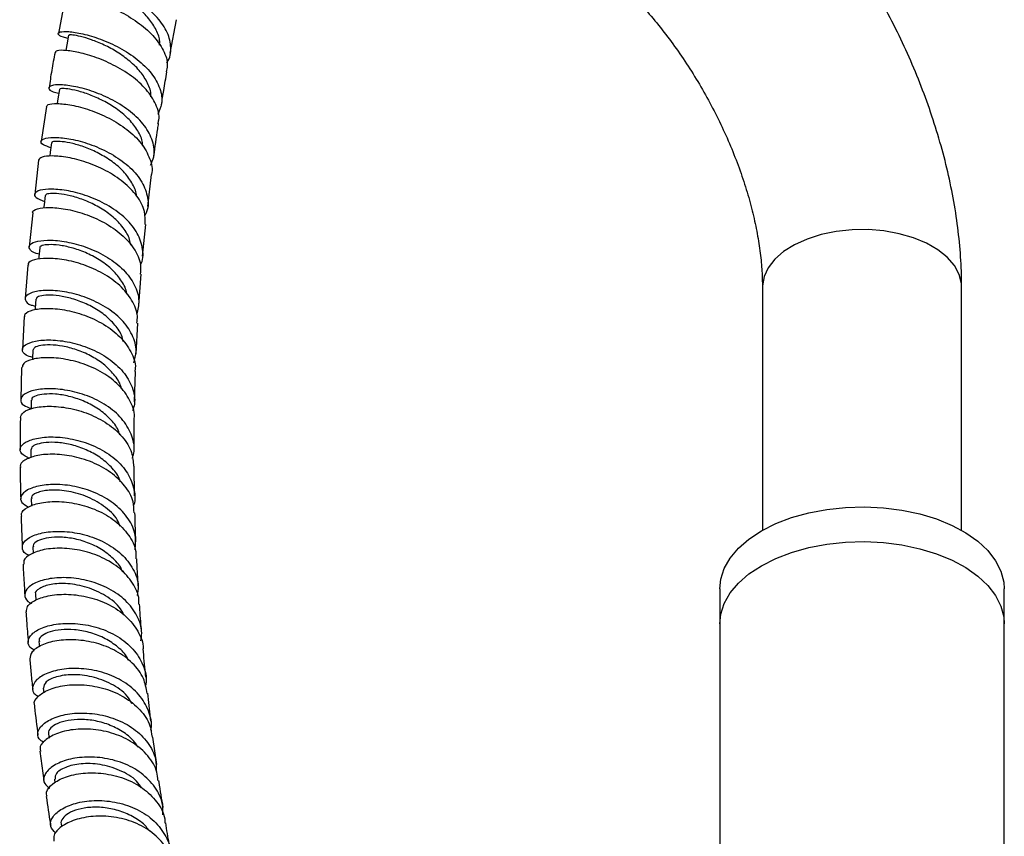
# Model space of a CAD drawing. Units: millimetres. Extents: x 5 to 995, y 5 to 995.
# Drawn here: x 788 to 822, y 247 to 275 of the extents above; entities that cross this region are included whole.
import ezdxf

# ---------------------------------------------------------------- set-up
doc = ezdxf.new("R2010")
doc.units = ezdxf.units.MM

msp = doc.modelspace()

# ---------------------------------------------------------------- linework, layer by layer
at = {"color": 7, "linetype": 'Continuous', "lineweight": 25}
for p, q in [((789.327, 276.122), (789.09, 274.854)), ((793.014, 274.161), (793.239, 275.337)), ((788.661, 272.283), (788.481, 271.056)), ((788.386, 270.401), (788.256, 269.194)), ((792.223, 268.775), (792.355, 269.9)), ((788.186, 268.546), (788.057, 267.353)), ((792.045, 267.025), (792.152, 268.134)), ((788.007, 266.711), (787.919, 265.536)), ((791.911, 265.299), (791.992, 266.393)), ((813.826, 265.943), (813.826, 257.389)), ((820.826, 257.389), (820.826, 265.943)), ((787.879, 264.901), (787.822, 263.742)), ((791.817, 263.594), (791.873, 264.673)), ((787.792, 263.113), (787.764, 261.972)), ((791.763, 261.91), (791.792, 262.975)), ((791.743, 260.246), (791.748, 261.297)), ((788.114, 260.226), (788.115, 259.933)), ((791.759, 258.602), (791.743, 259.64)), ((788.133, 258.506), (788.14, 258.242)), ((788.188, 256.809), (788.198, 256.577)), ((788.277, 255.133), (788.29, 254.937)), ((812.326, 255.328), (812.326, 254.103)), ((822.326, 254.103), (822.326, 255.328)), ((812.326, 254.103), (812.326, 223.394)), ((822.326, 228.525), (822.326, 254.103)), ((788.399, 253.478), (788.415, 253.289)), ((788.552, 251.844), (788.57, 251.671)), ((792.334, 250.676), (792.223, 251.66)), ((788.734, 250.23), (788.754, 250.079)), ((792.539, 249.152), (792.407, 250.12)), ((788.436, 249.619), (788.574, 248.589)), ((788.945, 248.638), (788.963, 248.514)), ((789.183, 247.064), (789.198, 246.972))]:
    msp.add_line(p, q, dxfattribs=at)
at = {"color": 7, "linetype": 'Continuous', "lineweight": 25, "flags": 128}
for points in [[(789.443, 274.791), (789.384, 274.459), (789.347, 274.252)], [(789.119, 272.889), (789.068, 272.56), (789.042, 272.391)], [(788.843, 271.01), (788.8, 270.684), (788.781, 270.539)], [(788.614, 269.156), (788.579, 268.832), (788.566, 268.713)], [(788.43, 267.324), (788.402, 267.004), (788.395, 266.915)], [(788.289, 265.515), (788.269, 265.198), (788.266, 265.144)], [(788.191, 263.73), (788.178, 263.416), (788.178, 263.397)], [(788.133, 261.966), (788.127, 261.656), (788.127, 261.651)], [(813.79, 257.369), (814.293, 257.623), (814.85, 257.836), (815.451, 258.004), (816.086, 258.124), (816.742, 258.195), (817.409, 258.214), (818.075, 258.182), (818.727, 258.099), (819.354, 257.966), (819.945, 257.786), (820.49, 257.563), (820.978, 257.3), (821.4, 257.001), (821.75, 256.673), (822.021, 256.32), (822.208, 255.95), (822.308, 255.569), (822.326, 255.328)], [(812.326, 255.328), (812.36, 255.665), (812.482, 256.044), (812.691, 256.41), (812.982, 256.757), (813.351, 257.079), (813.79, 257.369)], [(813.79, 256.144), (814.293, 256.398), (814.85, 256.611), (815.451, 256.779), (816.086, 256.899), (816.742, 256.97), (817.409, 256.989), (818.075, 256.957), (818.727, 256.874), (819.354, 256.741), (819.945, 256.562), (820.49, 256.338), (820.978, 256.075), (821.4, 255.776), (821.75, 255.448), (822.021, 255.095), (822.208, 254.725), (822.308, 254.344), (822.326, 254.103)], [(813.79, 256.144), (814.293, 256.398), (814.85, 256.611), (815.451, 256.779), (816.086, 256.899), (816.742, 256.97), (817.409, 256.989), (818.075, 256.957), (818.727, 256.874), (819.354, 256.741), (819.945, 256.562), (820.49, 256.338), (820.978, 256.075), (821.4, 255.776), (821.75, 255.448), (822.021, 255.095), (822.208, 254.725), (822.308, 254.344), (822.326, 254.103)], [(812.326, 254.103), (812.36, 254.44), (812.482, 254.819), (812.691, 255.185), (812.982, 255.532), (813.351, 255.854), (813.79, 256.144)], [(812.326, 254.103), (812.36, 254.44), (812.482, 254.819), (812.691, 255.185), (812.982, 255.532), (813.351, 255.854), (813.79, 256.144)]]:
    msp.add_lwpolyline(points, dxfattribs=at)
at = {"color": 8, "linetype": 'Continuous', "lineweight": 25, "flags": 128}
msp.add_lwpolyline([(820.826, 265.943), (820.819, 266.065), (820.74, 266.387), (820.573, 266.697), (820.321, 266.988), (819.992, 267.252), (819.594, 267.482), (819.137, 267.672), (818.633, 267.817), (818.095, 267.914), (817.537, 267.96), (816.974, 267.953), (816.42, 267.895), (815.889, 267.785), (815.396, 267.629), (814.953, 267.428), (814.571, 267.189), (814.26, 266.918), (814.029, 266.621), (813.883, 266.307), (813.827, 265.984), (813.826, 265.943)], dxfattribs=at)
at = {"color": 7, "linetype": 'Continuous', "lineweight": 25}
for points, knots in [([(820.826, 265.943), (820.824, 266.128), (820.818, 266.648), (820.758, 267.517), (820.627, 268.553), (820.435, 269.597), (820.184, 270.645), (819.876, 271.692), (819.514, 272.734), (819.1, 273.766), (818.636, 274.784), (818.125, 275.783), (817.569, 276.76), (816.97, 277.71), (816.332, 278.629), (815.656, 279.514), (814.943, 280.358), (814.297, 281.064), (813.878, 281.466), (813.718, 281.619)], [0, 0, 0, 0, 0.034396, 0.096871, 0.159264, 0.221564, 0.283707, 0.345673, 0.407466, 0.469109, 0.530637, 0.592091, 0.653515, 0.714955, 0.776446, 0.838034, 0.899767, 0.961691, 1, 1, 1, 1]), ([(807.23, 277.908), (807.325, 277.846), (807.592, 277.671), (808.046, 277.318), (808.583, 276.857), (809.123, 276.338), (809.657, 275.768), (810.179, 275.151), (810.683, 274.492), (811.163, 273.798), (811.615, 273.074), (812.033, 272.328), (812.413, 271.567), (812.752, 270.799), (813.047, 270.032), (813.295, 269.273), (813.496, 268.532), (813.65, 267.815), (813.755, 267.132), (813.816, 266.502), (813.823, 266.124), (813.826, 265.943)], [0, 0, 0, 0, 0.02902, 0.081833, 0.135107, 0.188822, 0.242937, 0.297394, 0.352128, 0.407068, 0.462145, 0.517284, 0.572406, 0.627423, 0.682261, 0.73685, 0.791122, 0.845012, 0.898468, 0.951451, 1, 1, 1, 1]), ([(792.886, 273.818), (792.893, 273.826), (793.022, 273.983), (793.044, 274.266), (793.001, 274.707), (792.791, 275.16), (792.335, 275.669), (791.729, 276.111), (791.059, 276.457), (790.414, 276.694), (789.881, 276.819), (789.529, 276.846), (789.417, 276.798), (789.509, 276.717), (789.724, 276.668), (789.806, 276.649)], [0, 0, 0, 0, 0.005128, 0.095158, 0.139641, 0.22938, 0.319127, 0.408751, 0.498242, 0.587674, 0.677085, 0.766546, 0.856123, 0.945827, 1, 1, 1, 1]), ([(792.64, 274.443), (792.643, 274.499), (792.653, 274.69), (792.511, 275.028), (792.236, 275.43), (791.845, 275.797), (791.397, 276.113), (790.93, 276.364), (790.497, 276.548), (790.135, 276.665), (789.909, 276.717), (789.803, 276.729), (789.826, 276.721), (789.828, 276.72)], [0, 0, 0, 0, 0.043184, 0.148289, 0.253239, 0.358158, 0.463036, 0.567912, 0.6729, 0.777933, 0.883146, 0.988511, 1, 1, 1, 1]), ([(789.345, 276.12), (789.338, 276.129), (789.311, 276.165), (789.523, 276.176), (789.947, 276.113), (790.545, 275.942), (791.216, 275.658), (791.872, 275.268), (792.43, 274.793), (792.796, 274.268), (792.95, 273.823), (792.886, 273.582), (792.866, 273.51)], [0, 0, 0, 0, 0.040441, 0.154878, 0.269247, 0.383506, 0.497556, 0.611417, 0.725067, 0.838544, 0.951887, 1, 1, 1, 1]), ([(789.424, 274.684), (789.367, 274.696), (789.163, 274.74), (789.047, 274.836), (789.105, 274.919), (789.418, 274.937), (789.924, 274.86), (790.56, 274.671), (791.24, 274.367), (791.874, 273.957), (792.38, 273.465), (792.68, 272.926), (792.762, 272.422), (792.63, 272.133), (792.574, 272.011)], [0, 0, 0, 0, 0.035107, 0.125456, 0.21566, 0.305712, 0.395625, 0.485429, 0.575165, 0.664884, 0.754636, 0.844461, 0.934391, 1, 1, 1, 1]), ([(792.333, 272.626), (792.335, 272.646), (792.35, 272.803), (792.232, 273.109), (791.982, 273.516), (791.605, 273.888), (791.159, 274.207), (790.685, 274.461), (790.233, 274.644), (789.846, 274.757), (789.577, 274.806), (789.443, 274.809), (789.458, 274.793), (789.462, 274.789)], [0, 0, 0, 0, 0.015185, 0.120361, 0.225451, 0.330489, 0.435495, 0.540525, 0.645618, 0.750794, 0.856098, 0.961544, 1, 1, 1, 1]), ([(788.966, 274.189), (788.925, 273.979), (788.843, 273.56), (788.786, 273.148), (788.758, 272.943)], [0, 0, 0, 0, 0.501223, 1, 1, 1, 1]), ([(792.58, 271.694), (792.593, 271.734), (792.659, 271.945), (792.532, 272.361), (792.203, 272.892), (791.666, 273.372), (791.017, 273.765), (790.336, 274.05), (789.712, 274.219), (789.241, 274.276), (788.978, 274.253), (788.984, 274.204), (788.987, 274.186)], [0, 0, 0, 0, 0.026247, 0.139438, 0.252667, 0.365988, 0.479449, 0.593079, 0.706889, 0.820872, 0.935004, 1, 1, 1, 1]), ([(792.706, 272.343), (792.732, 272.514), (792.791, 272.899), (792.86, 273.288), (792.899, 273.504)], [0, 0, 0, 0, 0.443589, 1, 1, 1, 1]), ([(792.318, 270.222), (792.365, 270.321), (792.492, 270.59), (792.424, 271.076), (792.141, 271.621), (791.643, 272.116), (791.01, 272.524), (790.323, 272.822), (789.673, 273), (789.145, 273.064), (788.806, 273.031), (788.715, 272.933), (788.816, 272.823), (789.026, 272.77), (789.098, 272.752)], [0, 0, 0, 0, 0.0521, 0.142545, 0.232873, 0.323082, 0.413183, 0.503203, 0.593183, 0.68317, 0.773213, 0.863357, 0.953634, 1, 1, 1, 1]), ([(792.047, 270.891), (792.044, 270.949), (792.033, 271.149), (791.857, 271.488), (791.543, 271.88), (791.123, 272.223), (790.653, 272.504), (790.177, 272.713), (789.742, 272.848), (789.397, 272.914), (789.166, 272.924), (789.137, 272.9), (789.122, 272.888)], [0, 0, 0, 0, 0.043963, 0.150619, 0.257207, 0.363743, 0.470276, 0.576851, 0.683488, 0.790235, 0.897115, 1, 1, 1, 1]), ([(788.669, 272.282), (788.678, 272.309), (788.697, 272.372), (789.017, 272.406), (789.53, 272.352), (790.18, 272.182), (790.872, 271.892), (791.513, 271.491), (792.028, 271), (792.313, 270.461), (792.416, 270.077), (792.353, 269.902), (792.353, 269.9)], [0, 0, 0, 0, 0.087441, 0.201797, 0.316097, 0.430289, 0.544335, 0.658213, 0.771918, 0.885463, 0.998879, 1, 1, 1, 1]), ([(792.443, 270.548), (792.484, 270.867), (792.533, 271.246), (792.594, 271.629), (792.604, 271.689)], [0, 0, 0, 0, 0.842666, 1, 1, 1, 1]), ([(788.821, 270.839), (788.719, 270.872), (788.496, 270.947), (788.437, 271.081), (788.606, 271.185), (789.009, 271.216), (789.586, 271.144), (790.262, 270.953), (790.949, 270.638), (791.557, 270.213), (792.013, 269.703), (792.232, 269.149), (792.261, 268.714), (792.141, 268.497), (792.116, 268.451)], [0, 0, 0, 0, 0.074785, 0.165239, 0.255548, 0.345715, 0.435758, 0.525712, 0.615624, 0.705543, 0.795512, 0.885569, 0.975733, 1, 1, 1, 1]), ([(791.827, 269.15), (791.827, 269.162), (791.824, 269.316), (791.675, 269.613), (791.388, 270.012), (790.979, 270.362), (790.511, 270.648), (790.026, 270.86), (789.574, 270.996), (789.196, 271.061), (788.947, 271.064), (788.832, 271.038), (788.852, 271.014), (788.855, 271.01)], [0, 0, 0, 0, 0.008685, 0.116571, 0.22438, 0.332142, 0.439878, 0.547647, 0.655481, 0.7634, 0.871448, 0.979632, 1, 1, 1, 1]), ([(792.132, 268.135), (792.137, 268.288), (792.148, 268.627), (791.869, 269.148), (791.389, 269.644), (790.757, 270.051), (790.064, 270.344), (789.396, 270.514), (788.846, 270.565), (788.465, 270.52), (788.413, 270.441), (788.387, 270.401)], [0, 0, 0, 0, 0.093237, 0.206296, 0.319424, 0.432668, 0.546058, 0.659613, 0.773329, 0.88719, 1, 1, 1, 1]), ([(791.967, 266.716), (791.977, 266.735), (792.084, 266.929), (792.056, 267.342), (791.856, 267.904), (791.409, 268.42), (790.804, 268.845), (790.113, 269.156), (789.427, 269.339), (788.834, 269.398), (788.409, 269.353), (788.213, 269.235), (788.252, 269.08), (788.479, 268.993), (788.592, 268.95)], [0, 0, 0, 0, 0.009701, 0.100205, 0.190602, 0.280885, 0.371059, 0.461145, 0.551172, 0.641185, 0.73123, 0.821352, 0.911589, 1, 1, 1, 1]), ([(791.625, 267.414), (791.615, 267.481), (791.584, 267.692), (791.371, 268.034), (791.021, 268.41), (790.575, 268.726), (790.088, 268.969), (789.606, 269.133), (789.176, 269.221), (788.847, 269.24), (788.647, 269.211), (788.634, 269.172), (788.628, 269.155)], [0, 0, 0, 0, 0.049445, 0.157832, 0.266158, 0.374437, 0.482723, 0.591054, 0.69945, 0.807957, 0.916591, 1, 1, 1, 1]), ([(788.189, 268.545), (788.184, 268.554), (788.15, 268.612), (788.332, 268.7), (788.725, 268.754), (789.318, 268.703), (790.004, 268.528), (790.7, 268.226), (791.319, 267.807), (791.766, 267.299), (791.999, 266.809), (791.97, 266.508), (791.959, 266.395)], [0, 0, 0, 0, 0.019708, 0.134037, 0.248349, 0.362592, 0.476723, 0.590713, 0.704546, 0.818224, 0.931763, 1, 1, 1, 1]), ([(788.411, 267.101), (788.375, 267.108), (788.183, 267.15), (788.047, 267.282), (788.054, 267.442), (788.327, 267.566), (788.808, 267.606), (789.441, 267.534), (790.143, 267.333), (790.824, 267.003), (791.4, 266.557), (791.786, 266.026), (791.956, 265.483), (791.871, 265.141), (791.833, 264.987)], [0, 0, 0, 0, 0.020753, 0.111713, 0.202547, 0.293243, 0.383809, 0.47427, 0.564665, 0.655042, 0.745444, 0.835912, 0.926471, 1, 1, 1, 1]), ([(791.488, 265.687), (791.485, 265.716), (791.467, 265.892), (791.285, 266.204), (790.958, 266.589), (790.521, 266.913), (790.035, 267.163), (789.542, 267.332), (789.094, 267.421), (788.729, 267.44), (788.505, 267.402), (788.408, 267.353), (788.431, 267.325), (788.432, 267.324)], [0, 0, 0, 0, 0.021704, 0.13, 0.23823, 0.346421, 0.454593, 0.562805, 0.671082, 0.779444, 0.887931, 0.996543, 1, 1, 1, 1]), ([(791.839, 264.676), (791.85, 264.756), (791.888, 265.026), (791.687, 265.489), (791.269, 266.006), (790.666, 266.433), (789.973, 266.741), (789.275, 266.918), (788.658, 266.968), (788.22, 266.909), (788, 266.805), (788.025, 266.73), (788.032, 266.71)], [0, 0, 0, 0, 0.047565, 0.160837, 0.274156, 0.38757, 0.501111, 0.614799, 0.728636, 0.842613, 0.956704, 1, 1, 1, 1]), ([(791.737, 263.272), (791.773, 263.409), (791.861, 263.737), (791.705, 264.269), (791.33, 264.806), (790.76, 265.255), (790.078, 265.585), (789.369, 265.779), (788.723, 265.841), (788.224, 265.788), (787.929, 265.651), (787.895, 265.477), (788.024, 265.331), (788.224, 265.282), (788.274, 265.27)], [0, 0, 0, 0, 0.064387, 0.155201, 0.245908, 0.336508, 0.427016, 0.517455, 0.607863, 0.698282, 0.788757, 0.879327, 0.970018, 1, 1, 1, 1]), ([(791.366, 264.023), (791.348, 264.098), (791.293, 264.321), (791.044, 264.661), (790.659, 265.018), (790.19, 265.302), (789.69, 265.506), (789.207, 265.625), (788.787, 265.667), (788.478, 265.643), (788.307, 265.583), (788.308, 265.534), (788.308, 265.515)], [0, 0, 0, 0, 0.055991, 0.165712, 0.275377, 0.385005, 0.494648, 0.604339, 0.714095, 0.823963, 0.93395, 1, 1, 1, 1]), ([(787.906, 264.899), (787.904, 264.933), (787.896, 265.027), (788.163, 265.148), (788.645, 265.21), (789.289, 265.157), (790, 264.972), (790.689, 264.651), (791.273, 264.209), (791.653, 263.678), (791.82, 263.247), (791.776, 263.016), (791.769, 262.977)], [0, 0, 0, 0, 0.066646, 0.180785, 0.294893, 0.408926, 0.522847, 0.636632, 0.750273, 0.863774, 0.977155, 1, 1, 1, 1]), ([(788.18, 263.461), (788.097, 263.488), (787.878, 263.559), (787.78, 263.733), (787.889, 263.919), (788.248, 264.056), (788.799, 264.1), (789.475, 264.021), (790.19, 263.804), (790.854, 263.451), (791.387, 262.979), (791.703, 262.425), (791.806, 261.941), (791.713, 261.67), (791.686, 261.591)], [0, 0, 0, 0, 0.055565, 0.146614, 0.23754, 0.32834, 0.419028, 0.509631, 0.60019, 0.690749, 0.781346, 0.872015, 0.962778, 1, 1, 1, 1]), ([(791.295, 262.379), (791.29, 262.403), (791.254, 262.577), (791.044, 262.875), (790.683, 263.243), (790.22, 263.537), (789.72, 263.749), (789.224, 263.874), (788.783, 263.918), (788.443, 263.893), (788.228, 263.822), (788.21, 263.759), (788.201, 263.731)], [0, 0, 0, 0, 0.018048, 0.128995, 0.239888, 0.350746, 0.461593, 0.572487, 0.683447, 0.794492, 0.90566, 1, 1, 1, 1]), ([(791.744, 261.297), (791.745, 261.303), (791.788, 261.503), (791.641, 261.907), (791.295, 262.449), (790.729, 262.901), (790.049, 263.23), (789.332, 263.422), (788.669, 263.477), (788.151, 263.413), (787.834, 263.275), (787.82, 263.161), (787.813, 263.112)], [0, 0, 0, 0, 0.003185, 0.116368, 0.229574, 0.342851, 0.456235, 0.569751, 0.683407, 0.797195, 0.911095, 1, 1, 1, 1]), ([(791.681, 259.929), (791.701, 259.986), (791.789, 260.238), (791.694, 260.706), (791.392, 261.268), (790.865, 261.745), (790.203, 262.1), (789.483, 262.313), (788.797, 262.385), (788.232, 262.33), (787.854, 262.181), (787.721, 261.982), (787.807, 261.789), (788.032, 261.707), (788.128, 261.672)], [0, 0, 0, 0, 0.026383, 0.117365, 0.208244, 0.29902, 0.389702, 0.480311, 0.570879, 0.661442, 0.752042, 0.842717, 0.933495, 1, 1, 1, 1]), ([(791.244, 260.747), (791.219, 260.82), (791.143, 261.04), (790.864, 261.366), (790.448, 261.699), (789.959, 261.949), (789.45, 262.112), (788.971, 262.187), (788.564, 262.184), (788.279, 262.121), (788.136, 262.038), (788.148, 261.984), (788.152, 261.968)], [0, 0, 0, 0, 0.055281, 0.167224, 0.27912, 0.390984, 0.502873, 0.614811, 0.726816, 0.838931, 0.951158, 1, 1, 1, 1]), ([(787.75, 261.349), (787.772, 261.416), (787.817, 261.551), (788.192, 261.705), (788.746, 261.769), (789.431, 261.707), (790.154, 261.503), (790.827, 261.158), (791.357, 260.688), (791.689, 260.165), (791.712, 259.802), (791.723, 259.639)], [0, 0, 0, 0, 0.111635, 0.225649, 0.339622, 0.453516, 0.567299, 0.680951, 0.794468, 0.907861, 1, 1, 1, 1]), ([(787.749, 261.349), (787.748, 261.306), (787.738, 260.926), (787.741, 260.554), (787.744, 260.223)], [0, 0, 0, 0, 0.113372, 1, 1, 1, 1]), ([(788.071, 259.915), (787.964, 259.968), (787.745, 260.075), (787.713, 260.297), (787.917, 260.504), (788.354, 260.65), (788.964, 260.69), (789.671, 260.597), (790.389, 260.357), (791.024, 259.976), (791.508, 259.474), (791.746, 258.895), (791.808, 258.468), (791.724, 258.264), (791.721, 258.256)], [0, 0, 0, 0, 0.086202, 0.177454, 0.268592, 0.359619, 0.450552, 0.541421, 0.632263, 0.723116, 0.814015, 0.904989, 0.996058, 1, 1, 1, 1]), ([(791.258, 259.096), (791.246, 259.134), (791.191, 259.322), (790.947, 259.624), (790.551, 259.969), (790.067, 260.23), (789.556, 260.403), (789.062, 260.485), (788.633, 260.485), (788.315, 260.42), (788.134, 260.324), (788.132, 260.255), (788.131, 260.227)], [0, 0, 0, 0, 0.028443, 0.140288, 0.252089, 0.363863, 0.475634, 0.587455, 0.699341, 0.811311, 0.923398, 1, 1, 1, 1]), ([(791.743, 258.004), (791.741, 258.133), (791.733, 258.465), (791.441, 258.964), (790.936, 259.446), (790.276, 259.803), (789.552, 260.016), (788.855, 260.084), (788.264, 260.021), (787.882, 259.861), (787.713, 259.703), (787.754, 259.621), (787.76, 259.609)], [0, 0, 0, 0, 0.072083, 0.185354, 0.298671, 0.412075, 0.525594, 0.639241, 0.753017, 0.866905, 0.980877, 1, 1, 1, 1]), ([(787.743, 259.608), (787.743, 259.577), (787.742, 259.203), (787.752, 258.835), (787.761, 258.496)], [0, 0, 0, 0, 0.0819813, 1, 1, 1, 1]), ([(791.778, 256.697), (791.792, 256.867), (791.825, 257.244), (791.572, 257.8), (791.108, 258.307), (790.473, 258.693), (789.755, 258.932), (789.04, 259.021), (788.419, 258.973), (787.965, 258.817), (787.741, 258.599), (787.748, 258.369), (787.945, 258.257), (788.038, 258.205)], [0, 0, 0, 0, 0.077121, 0.17073, 0.264238, 0.35765, 0.450984, 0.544267, 0.637535, 0.730826, 0.824176, 0.917613, 1, 1, 1, 1]), ([(791.255, 257.523), (791.225, 257.602), (791.12, 257.88), (790.686, 258.264), (790.049, 258.616), (789.354, 258.796), (788.729, 258.819), (788.302, 258.718), (788.106, 258.587), (788.149, 258.52), (788.156, 258.508)], [0, 0, 0, 0, 0.060611, 0.2117, 0.362739, 0.513798, 0.664946, 0.816236, 0.967702, 1, 1, 1, 1]), ([(787.803, 257.891), (787.795, 257.919), (787.762, 258.021), (787.968, 258.201), (788.396, 258.363), (789.015, 258.422), (789.729, 258.343), (790.452, 258.114), (791.098, 257.738), (791.569, 257.237), (791.818, 256.767), (791.809, 256.475), (791.806, 256.388)], [0, 0, 0, 0, 0.042104, 0.1561183, 0.2701294, 0.3840934, 0.4979729, 0.6117413, 0.7253859, 0.8389076, 0.9523224, 1, 1, 1, 1]), ([(787.775, 257.889), (787.783, 257.607), (787.794, 257.239), (787.811, 256.876), (787.814, 256.792)], [0, 0, 0, 0, 0.768894, 1, 1, 1, 1]), ([(791.81, 256.978), (791.808, 257.025), (791.791, 257.365), (791.782, 257.709), (791.774, 258.006)], [0, 0, 0, 0, 0.139524, 1, 1, 1, 1]), ([(788.068, 256.503), (788.055, 256.507), (787.898, 256.554), (787.798, 256.727), (787.826, 256.967), (788.125, 257.193), (788.631, 257.339), (789.289, 257.369), (790.017, 257.254), (790.724, 256.984), (791.327, 256.569), (791.737, 256.037), (791.926, 255.524), (791.874, 255.206), (791.856, 255.096)], [0, 0, 0, 0, 0.008489, 0.102945, 0.197302, 0.291553, 0.385704, 0.479776, 0.573799, 0.667808, 0.761839, 0.855924, 0.950089, 1, 1, 1, 1]), ([(791.344, 255.922), (791.327, 255.963), (791.252, 256.154), (790.979, 256.444), (790.553, 256.764), (790.051, 256.991), (789.534, 257.123), (789.046, 257.162), (788.632, 257.122), (788.341, 257.022), (788.191, 256.906), (788.203, 256.836), (788.207, 256.812)], [0, 0, 0, 0, 0.031747, 0.145344, 0.258906, 0.372446, 0.485991, 0.59959, 0.713252, 0.826998, 0.940854, 1, 1, 1, 1]), ([(791.91, 254.795), (791.913, 254.845), (791.93, 255.102), (791.712, 255.546), (791.271, 256.061), (790.64, 256.451), (789.922, 256.693), (789.199, 256.781), (788.558, 256.727), (788.092, 256.562), (787.846, 256.363), (787.865, 256.238), (787.873, 256.194)], [0, 0, 0, 0, 0.027426, 0.140762, 0.254122, 0.367548, 0.481072, 0.594713, 0.708475, 0.822345, 0.936302, 1, 1, 1, 1]), ([(787.841, 256.193), (787.842, 256.188), (787.853, 255.939), (787.874, 255.578), (787.896, 255.222), (787.903, 255.109)], [0, 0, 0, 0, 0.0115887, 0.685276, 1, 1, 1, 1]), ([(791.894, 255.374), (791.878, 255.626), (791.857, 255.963), (791.842, 256.304), (791.838, 256.389)], [0, 0, 0, 0, 0.74807, 1, 1, 1, 1]), ([(791.977, 253.498), (791.994, 253.591), (792.048, 253.893), (791.871, 254.396), (791.473, 254.936), (790.876, 255.357), (790.17, 255.629), (789.437, 255.743), (788.769, 255.709), (788.248, 255.554), (787.931, 255.319), (787.88, 255.067), (787.97, 254.883), (788.128, 254.83), (788.147, 254.824)], [0, 0, 0, 0, 0.041811, 0.136572, 0.231234, 0.325802, 0.420292, 0.514728, 0.60914, 0.703562, 0.798026, 0.892561, 0.987187, 1, 1, 1, 1]), ([(791.386, 254.412), (791.351, 254.484), (791.221, 254.752), (790.757, 255.103), (790.096, 255.409), (789.398, 255.535), (788.79, 255.502), (788.401, 255.356), (788.235, 255.204), (788.284, 255.14), (788.288, 255.135)], [0, 0, 0, 0, 0.057528, 0.212166, 0.366768, 0.5214, 0.676122, 0.830983, 0.986009, 1, 1, 1, 1]), ([(787.966, 254.518), (787.966, 254.582), (787.967, 254.731), (788.263, 254.952), (788.768, 255.115), (789.433, 255.16), (790.167, 255.057), (790.879, 254.795), (791.491, 254.384), (791.891, 253.851), (792.08, 253.439), (792.058, 253.224), (792.057, 253.219)], [0, 0, 0, 0, 0.0867621, 0.2007809, 0.3147865, 0.4287402, 0.542609, 0.6563694, 0.7700108, 0.8835403, 0.9969791, 1, 1, 1, 1]), ([(792.012, 253.79), (792.006, 253.858), (791.975, 254.189), (791.953, 254.527), (791.936, 254.795)], [0, 0, 0, 0, 0.20459, 1, 1, 1, 1]), ([(787.943, 254.518), (787.95, 254.416), (787.975, 254.057), (788.005, 253.702), (788.026, 253.447)], [0, 0, 0, 0, 0.283929, 1, 1, 1, 1]), ([(788.256, 253.176), (788.215, 253.194), (788.049, 253.267), (787.992, 253.478), (788.114, 253.744), (788.493, 253.977), (789.062, 254.118), (789.758, 254.128), (790.496, 253.983), (791.182, 253.678), (791.742, 253.225), (792.08, 252.661), (792.21, 252.198), (792.149, 251.947), (792.139, 251.906)], [0, 0, 0, 0, 0.031027, 0.12633, 0.221541, 0.31666, 0.411697, 0.506672, 0.601612, 0.696547, 0.791509, 0.886526, 0.981623, 1, 1, 1, 1]), ([(791.553, 252.814), (791.53, 252.861), (791.434, 253.055), (791.131, 253.334), (790.679, 253.625), (790.163, 253.815), (789.642, 253.907), (789.164, 253.906), (788.77, 253.827), (788.508, 253.696), (788.387, 253.568), (788.41, 253.5), (788.416, 253.483)], [0, 0, 0, 0, 0.037143, 0.152309, 0.267449, 0.382572, 0.497709, 0.612901, 0.728153, 0.843488, 0.958926, 1, 1, 1, 1]), ([(792.202, 251.656), (792.171, 251.834), (792.104, 252.22), (791.709, 252.738), (791.129, 253.167), (790.424, 253.444), (789.687, 253.56), (789.004, 253.523), (788.467, 253.362), (788.12, 253.121), (788.095, 252.948), (788.083, 252.864)], [0, 0, 0, 0, 0.096659, 0.21005, 0.323484, 0.436997, 0.550615, 0.664348, 0.778192, 0.892123, 1, 1, 1, 1]), ([(792.159, 252.224), (792.153, 252.273), (792.116, 252.6), (792.088, 252.934), (792.065, 253.219)], [0, 0, 0, 0, 0.150648, 1, 1, 1, 1]), ([(788.078, 252.864), (788.093, 252.693), (788.124, 252.339), (788.161, 251.989), (788.181, 251.808)], [0, 0, 0, 0, 0.4826019, 1, 1, 1, 1]), ([(792.33, 250.357), (792.334, 250.375), (792.392, 250.605), (792.27, 251.052), (791.947, 251.626), (791.395, 252.085), (790.711, 252.396), (789.972, 252.543), (789.268, 252.531), (788.686, 252.385), (788.29, 252.143), (788.147, 251.868), (788.187, 251.648), (788.344, 251.569), (788.382, 251.55)], [0, 0, 0, 0, 0.0080849, 0.1043967, 0.2006154, 0.2967405, 0.3927855, 0.4887737, 0.5847344, 0.680698, 0.7766937, 0.8727452, 0.9688705, 1, 1, 1, 1]), ([(791.676, 251.294), (791.622, 251.386), (791.459, 251.669), (790.948, 252.008), (790.265, 252.266), (789.568, 252.337), (788.992, 252.253), (788.604, 252.062), (788.572, 251.916), (788.556, 251.843)], [0, 0, 0, 0, 0.074725, 0.22956, 0.384373, 0.539221, 0.69416, 0.849228, 1, 1, 1, 1]), ([(788.256, 251.234), (788.25, 251.246), (788.2, 251.343), (788.349, 251.554), (788.709, 251.797), (789.288, 251.954), (789.988, 251.977), (790.73, 251.842), (791.425, 251.542), (791.976, 251.091), (792.318, 250.597), (792.358, 250.25), (792.374, 250.115)], [0, 0, 0, 0, 0.017021, 0.1310046, 0.2450075, 0.3589917, 0.4729192, 0.5867572, 0.7004869, 0.8141046, 0.927624, 1, 1, 1, 1]), ([(788.241, 251.231), (788.243, 251.214), (788.279, 250.864), (788.322, 250.518), (788.364, 250.189)], [0, 0, 0, 0, 0.047663, 1, 1, 1, 1]), ([(788.57, 249.927), (788.509, 249.968), (788.344, 250.076), (788.342, 250.332), (788.557, 250.617), (789.009, 250.851), (789.633, 250.978), (790.357, 250.961), (791.092, 250.779), (791.753, 250.433), (792.247, 249.941), (792.524, 249.419), (792.522, 249.066), (792.521, 248.929)], [0, 0, 0, 0, 0.058433, 0.156365, 0.254214, 0.351984, 0.449686, 0.547337, 0.644962, 0.742589, 0.840247, 0.937966, 1, 1, 1, 1]), ([(791.887, 249.754), (791.851, 249.814), (791.731, 250.017), (791.393, 250.29), (790.917, 250.549), (790.39, 250.702), (789.872, 250.754), (789.407, 250.714), (789.035, 250.601), (788.805, 250.442), (788.71, 250.307), (788.742, 250.244), (788.747, 250.233)], [0, 0, 0, 0, 0.048809, 0.164634, 0.280441, 0.396236, 0.512053, 0.627924, 0.743851, 0.85986, 0.975962, 1, 1, 1, 1]), ([(792.584, 248.592), (792.576, 248.69), (792.553, 249.003), (792.25, 249.475), (791.726, 249.944), (791.044, 250.261), (790.303, 250.413), (789.59, 250.402), (788.986, 250.252), (788.585, 250.006), (788.406, 249.772), (788.451, 249.653), (788.462, 249.623)], [0, 0, 0, 0, 0.052246, 0.165675, 0.279127, 0.392639, 0.506238, 0.619943, 0.733754, 0.847655, 0.96162, 1, 1, 1, 1]), ([(792.752, 247.387), (792.755, 247.512), (792.764, 247.855), (792.502, 248.372), (792.019, 248.873), (791.364, 249.227), (790.629, 249.413), (789.899, 249.431), (789.264, 249.302), (788.796, 249.062), (788.561, 248.769), (788.548, 248.496), (788.712, 248.375), (788.778, 248.326)], [0, 0, 0, 0, 0.0558619, 0.1535398, 0.2511304, 0.3486415, 0.4460917, 0.5435078, 0.6409186, 0.7383519, 0.8358305, 0.9333724, 1, 1, 1, 1]), ([(792.009, 248.339), (791.954, 248.417), (791.771, 248.679), (791.242, 248.974), (790.546, 249.184), (789.856, 249.201), (789.308, 249.07), (788.972, 248.853), (788.967, 248.708), (788.965, 248.642)], [0, 0, 0, 0, 0.067891, 0.227623, 0.387342, 0.547105, 0.706957, 0.866934, 1, 1, 1, 1]), ([(788.686, 248.031), (788.675, 248.082), (788.641, 248.227), (788.861, 248.485), (789.305, 248.73), (789.935, 248.871), (790.663, 248.864), (791.403, 248.69), (792.069, 248.348), (792.558, 247.855), (792.819, 247.414), (792.827, 247.147), (792.828, 247.096)], [0, 0, 0, 0, 0.0618275, 0.1759338, 0.2900477, 0.4041313, 0.5181507, 0.6320803, 0.7459082, 0.8596379, 0.9732879, 1, 1, 1, 1]), ([(792.768, 247.644), (792.717, 247.939), (792.662, 248.253), (792.618, 248.576), (792.616, 248.596)], [0, 0, 0, 0, 0.93937, 1, 1, 1, 1]), ([(788.658, 248.027), (788.704, 247.706), (788.752, 247.365), (788.809, 247.029), (788.813, 247.009)], [0, 0, 0, 0, 0.938958, 1, 1, 1, 1]), ([(788.995, 246.741), (788.92, 246.817), (788.766, 246.973), (788.837, 247.284), (789.138, 247.581), (789.657, 247.808), (790.327, 247.912), (791.068, 247.86), (791.791, 247.636), (792.415, 247.245), (792.843, 246.713), (793.048, 246.23), (793.019, 245.939), (793.012, 245.868)], [0, 0, 0, 0, 0.091567, 0.189158, 0.286676, 0.384124, 0.481514, 0.578866, 0.676201, 0.773548, 0.870934, 0.968382, 1, 1, 1, 1]), ([(792.293, 246.805), (792.252, 246.862), (792.113, 247.058), (791.752, 247.308), (791.257, 247.534), (790.724, 247.649), (790.211, 247.663), (789.763, 247.586), (789.416, 247.441), (789.222, 247.261), (789.149, 247.122), (789.185, 247.067), (789.186, 247.065)], [0, 0, 0, 0, 0.049628, 0.167755, 0.28587, 0.403977, 0.522112, 0.640302, 0.758543, 0.876866, 0.995272, 1, 1, 1, 1]), ([(793.104, 245.615), (793.104, 245.626), (793.104, 245.854), (792.872, 246.267), (792.416, 246.778), (791.765, 247.14), (791.032, 247.333), (790.296, 247.355), (789.644, 247.225), (789.165, 246.982), (788.901, 246.7), (788.92, 246.529), (788.927, 246.457)], [0, 0, 0, 0, 0.005688, 0.11933, 0.232986, 0.346685, 0.460454, 0.57431, 0.688262, 0.802303, 0.916411, 1, 1, 1, 1]), ([(793.017, 246.148), (793.003, 246.22), (792.943, 246.532), (792.894, 246.852), (792.857, 247.099)], [0, 0, 0, 0, 0.229832, 1, 1, 1, 1])]:
    msp.add_open_spline(points, degree=3, knots=knots, dxfattribs=at)

doc.saveas('drawing.dxf')
